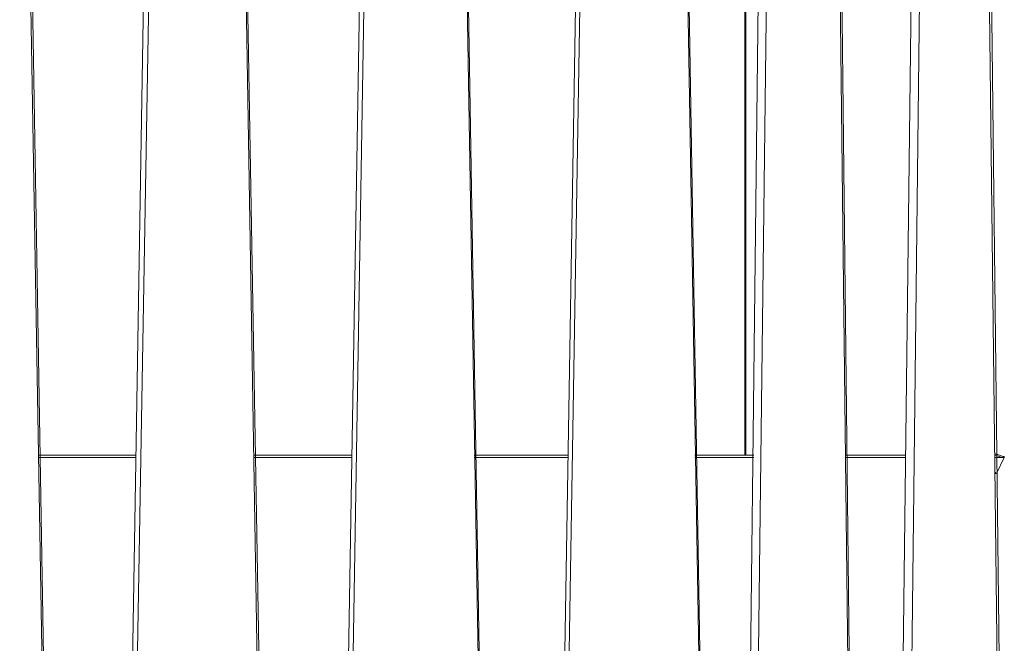
# Model space of a CAD drawing. Units: inches. Extents: x -13 to 25.5, y -33.3 to 20.8.
# Drawn here: x 13 to 20, y -19.9 to -15.5 of the extents above; entities that cross this region are included whole.
import ezdxf

# ---------------------------------------------------------------- set-up
doc = ezdxf.new("R2010")
doc.units = ezdxf.units.IN
doc.header["$MEASUREMENT"] = 0
doc.layers.add('RL5634', color=7, linetype='Continuous')

# ---------------------------------------------------------------- blocks, each defined once
blk = doc.blocks.new('block 2')
at = {"layer": 'RL5634', "color": 7, "lineweight": 18, "true_color": 0xffffff}
for points in [[(18.1746, -8.6909), (18.1746, -18.5871), (18.1746, -18.5951), (18.1825, -18.5951), (18.1825, -8.6989), (18.1825, -8.6909), (18.1746, -8.6909)], [(17.0575, -9.8395), (17.0654, -9.8395), (17.0654, -9.8476), (16.8608, -22.1295), (16.853, -22.1295), (16.853, -22.1215)], [(17.089, -9.8395), (17.0968, -9.8395), (17.0968, -9.8476), (16.8923, -22.1295), (16.8844, -22.1295), (16.8844, -22.1215)], [(17.679, -9.8395), (17.6868, -9.8395), (17.8914, -22.1215), (17.8914, -22.1295), (17.8835, -22.1295), (17.679, -9.8476)], [(18.3241, -9.8395), (18.3319, -9.8395), (18.3319, -9.8476), (18.1903, -22.1295), (18.1825, -22.1295), (18.1825, -22.1215)], [(18.3791, -9.8395), (18.3949, -9.8395), (18.3949, -9.8476), (18.2454, -22.1295), (18.2375, -22.1295), (18.2375, -22.1215)], [(18.7882, -9.944), (18.8039, -9.944), (18.9377, -22.1215), (18.9377, -22.1295), (18.9298, -22.1295), (18.7882, -9.952)], [(13.0297, -10.8436), (13.0454, -10.8436), (13.25, -23.1256), (13.25, -23.1416), (13.2421, -23.1416), (13.0297, -10.8597)], [(15.5077, -10.8436), (15.5156, -10.8436), (15.5156, -10.8597), (15.3111, -23.1416), (15.3032, -23.1416), (15.3032, -23.1256)], [(15.5392, -10.8436), (15.5471, -10.8436), (15.5471, -10.8597), (15.3425, -23.1416), (15.3347, -23.1416), (15.3347, -23.1256)], [(16.1292, -10.8436), (16.1371, -10.8436), (16.3416, -23.1256), (16.3416, -23.1416), (16.3338, -23.1416), (16.1292, -10.8597)], [(19.3939, -10.8436), (19.4097, -10.8436), (19.4097, -10.8597), (19.2602, -23.1416), (19.2523, -23.1416), (19.2523, -23.1256)], [(19.449, -10.8436), (19.4647, -10.8436), (19.4647, -10.8597), (19.3231, -23.1416), (19.3153, -23.1416), (19.3153, -23.1256)], [(19.8581, -10.9561), (19.8738, -10.9561), (20.0154, -23.1256), (20.0154, -23.1416), (19.9997, -23.1416), (19.8581, -10.9641)], [(13.958, -11.92), (13.9659, -11.92), (13.9659, -11.928), (13.7613, -24.21), (13.7535, -24.21), (13.7535, -24.2019)], [(13.9895, -11.92), (14.0052, -11.92), (14.0052, -11.928), (13.7928, -24.21), (13.7849, -24.21), (13.7849, -24.2019)], [(14.5795, -11.92), (14.5873, -11.92), (14.7997, -24.2019), (14.7997, -24.21), (14.784, -24.21), (14.5795, -11.928)], [(13.1634, -18.5951), (13.8557, -18.5951)], [(13.1634, -18.6112), (13.8557, -18.6112)], [(14.6896, -18.5951), (15.3897, -18.5951)], [(14.6896, -18.6112), (15.3897, -18.6112)], [(16.2551, -18.5951), (16.9238, -18.5951)], [(16.2551, -18.6112), (16.9238, -18.6112)], [(17.8206, -18.5951), (18.2375, -18.5951)], [(17.8206, -18.6112), (18.2375, -18.6112)], [(18.8905, -18.5951), (19.3153, -18.5951)], [(18.8905, -18.6112), (19.3153, -18.6112)], [(19.9525, -18.5871), (19.9603, -18.5871), (20.0075, -18.6032), (20.0075, -18.6112), (19.9997, -18.6112), (19.9525, -18.5951)], [(20.0075, -18.6032), (20.0154, -18.6032), (20.0154, -18.6112), (19.9603, -18.7237), (19.9525, -18.7237), (19.9525, -18.7156)], [(19.9525, -18.6112), (20.0154, -18.6112)]]:
    blk.add_lwpolyline(points, dxfattribs=at)

msp = doc.modelspace()

# ---------------------------------------------------------------- block references
at = {"layer": 'RL5634'}
msp.add_blockref('block 2', (0, 0), dxfattribs=at)

doc.saveas('drawing.dxf')
